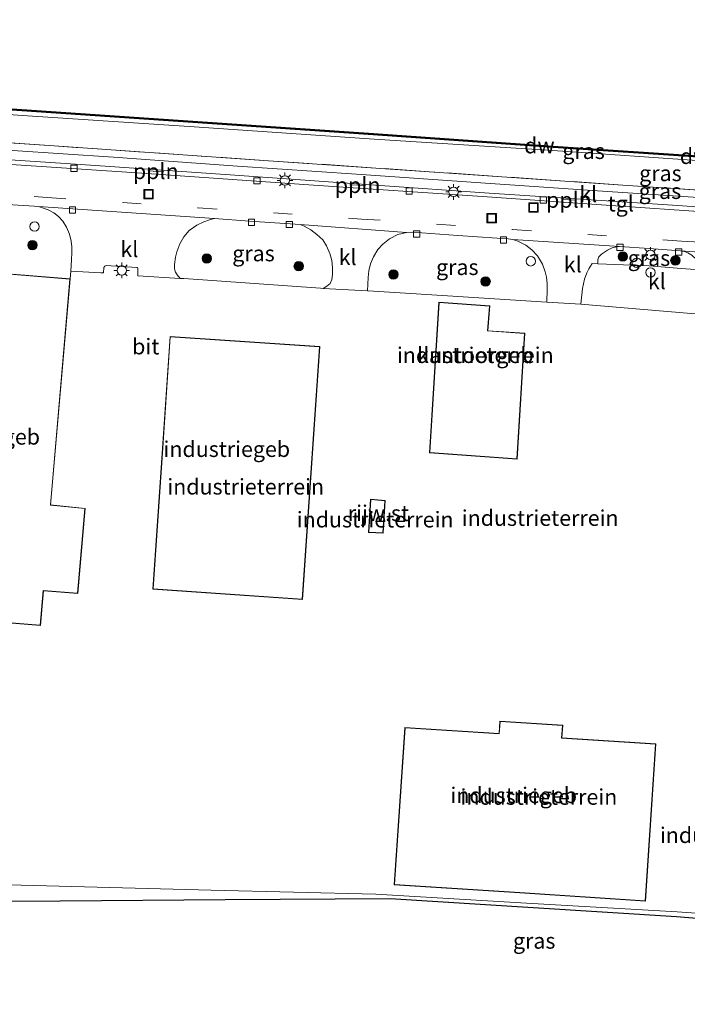
# Model space of a CAD drawing. Units: metres. Extents: x 219991 to 230002, y 464319 to 467204.
# Drawn here: x 225005 to 225111, y 464522 to 464679 of the extents above; entities that cross this region are included whole.
import ezdxf
from ezdxf.enums import TextEntityAlignment as Align

# ---------------------------------------------------------------- set-up
doc = ezdxf.new("R2010")
doc.units = ezdxf.units.M
doc.linetypes.add('IE-TERREINAFSCHEIDING', pattern=[10, 8, -2])
doc.linetypes.add('VW-3-9_STREEP', pattern=[12, 3, -9])
doc.layers.get('0').update_dxf_attribs({"lineweight": 25})
for name, color, linetype, lineweight in [('B-ME-AL-OVERIG-L-B1', 7, 'Continuous', 18), ('B-ME-AL-OVERIG-S-B1', 7, 'Continuous', 18), ('B-ME-GR-BOOM-S-B1', 93, 'Continuous', 18), ('B-ME-GW-TEENLIJN-L-B1', 93, 'Continuous', 18), ('B-ME-IE-GRASLAND-GV-B6', 93, 'Continuous', 18), ('B-ME-IE-GRONDWERKLIJN-GROND_INGERICHT-GV-B6', 253, 'Continuous', 18), ('B-ME-IE-INRICHTINGSELEMENT-S-B1', 253, 'Continuous', 18), ('B-ME-IE-MEUBILAIR_WEGMEUBILAIR-LICHTMAST-S-B1', 8, 'Continuous', 18), ('B-ME-IE-TERREINAFSCHEIDING-RASTERHEKWERK-L-B1', 8, 'IE-TERREINAFSCHEIDING', 18), ('B-ME-KG-KADASTRAAL-DAKRAND-L-B1', 13, 'Continuous', 18), ('B-ME-OB-WATERLIJN-L-B1', 133, 'OB-WATERLIJN', 18), ('B-ME-OG-BEBOUWING-GV-B6', 173, 'Continuous', 18), ('B-ME-OG-WATER-GV-B6', 153, 'Continuous', 18), ('B-ME-VH-VERH_SOORT-BITUMEN-GV-B6', 8, 'IE-TERREINAFSCHEIDING-NATUURLIJK-HOUTWAL', 18), ('B-ME-VH-VERH_SOORT-KLINKERS-GV-B6', 8, 'IE-TERREINAFSCHEIDING-NATUURLIJK-HOUTWAL', 18), ('B-ME-VH-VERH_SOORT-TEGELS-GV-B6', 8, 'Continuous', 18), ('B-ME-VV-KOLK-S-B1', 8, 'Continuous', 18), ('B-ME-VW-MARKERING-39STREEP-015-L-B1', 255, 'VW-3-9_STREEP', 18)]:
    doc.layers.add(name, color=color, linetype=linetype, lineweight=lineweight)
for name, color, linetype in [('B-ME-GC-DAMWAND-GV-B6', 10, 'Continuous'), ('B-ME-GC-DAMWAND-L-B1', 10, 'Continuous'), ('B-ME-KG-KADASTRAAL-OPNAMEDTMGRENS-L-B1', 10, 'Continuous')]:
    doc.layers.add(name, color=color, linetype=linetype)
doc.styles.add('NLCS-ISO', font='NLCS-ISO.TTF')
doc.linetypes.add('IE-TERREINAFSCHEIDING-NATUURLIJK-HOUTWAL', pattern='A,7,-1.5,[67,NLCS.SHX,S=0.75,R=45,X=0,Y=0],-1.5,7,-1.5,[70,NLCS.SHX,S=0.75,R=0,X=0,Y=0],-1.5', length=20)
doc.linetypes.add('OB-WATERLIJN', pattern='A,10,[32,NLCS.SHX,S=2,R=0,X=0,Y=0],-12', length=22)

# ---------------------------------------------------------------- blocks, each defined once
blk = doc.blocks.new('boom')
h = blk.add_hatch(color=256)
edge = h.paths.add_edge_path()
edge.add_arc((0, 0), 0.75, 0, 360)
blk.add_circle((0, 0), 0.75)
blk = doc.blocks.new('dtb')
blk.add_circle((0, 0), 0.75)
blk = doc.blocks.new('lantaarnpaal')
for p, q in [((-0.75, 0), (-1.25, 0)), ((-0.88, 0.88), (-0.53, 0.53)), ((0, 0.75), (0, 1.25)), ((0.53, 0.53), (0.88, 0.88)), ((0.75, 0), (1.25, 0)), ((-0.53, -0.53), (-0.88, -0.88)), ((0, -0.75), (0, -1.25)), ((0.53, -0.53), (0.88, -0.88))]:
    blk.add_line(p, q)
blk.add_circle((0, 0), 0.75)
blk = doc.blocks.new('kolk')
blk.add_lwpolyline([(-0.5, -0.5), (0.5, -0.5), (0.5, 0.5), (-0.5, 0.5)], close=True)
blk = doc.blocks.new('put')
for p, q in [((0.75, 0.75), (-0.75, 0.75)), ((-0.75, 0.75), (-0.75, -0.75)), ((0.75, -0.75), (0.75, 0.75)), ((-0.75, -0.75), (0.75, -0.75))]:
    blk.add_line(p, q)
blk.add_lwpolyline([(-0.625, 0.625), (0.625, 0.625), (0.625, -0.625), (-0.625, -0.625)], close=True)

msp = doc.modelspace()

# ---------------------------------------------------------------- linework, layer by layer
at = {"layer": 'B-ME-AL-OVERIG-L-B1'}
for p, q in [((225027.626, 464654.701, 12.8763), (225025.1, 464654.844, 12.8763)), ((225059.755, 464652.482, 12.9019), (225057.284, 464652.622, 12.9019)), ((225093.342, 464650.146, 12.7994), (225090.98, 464650.267, 12.7994))]:
    msp.add_line(p, q, dxfattribs=at)
at = {"layer": 'B-ME-GC-DAMWAND-GV-B6'}
for points in [[(225279.532, 464646.016, 10.155), (225279.3331, 464645.8049, 10.6107), (225263.21, 464646.814, 10.5937), (225235.02, 464648.695, 10.5858), (225208.288, 464650.419, 10.5858), (225190.82, 464651.6362, 10.5858), (225176.7113, 464652.6193, 10.5858), (225171.262, 464652.999, 10.5858), (225143.919, 464654.837, 10.618), (225113.607, 464656.964, 10.6236), (225089.633, 464658.561, 10.6236), (225061.014, 464660.601, 10.6236), (225032.267, 464662.566, 10.6236), (225005.02, 464664.398, 10.6236), (224968.47, 464666.913, 10.6236)], [(224968.485, 464667.113, 10.155), (225005.034, 464664.598, 10.155), (225032.281, 464662.765, 10.155), (225061.028, 464660.801, 10.155), (225089.647, 464658.76, 10.155), (225113.62, 464657.163, 10.155), (225143.933, 464655.037, 10.155), (225171.276, 464653.199, 10.155), (225208.301, 464650.619, 10.155), (225235.033, 464648.894, 10.155), (225263.222, 464647.013, 10.155), (225279.532, 464646.016, 10.155)]]:
    msp.add_polyline3d(points, dxfattribs=at)
at = {"layer": 'B-ME-GC-DAMWAND-L-B1'}
msp.add_polyline3d([(225279.4515, 464645.9306, 10.6107), (225261.0753, 464647.0321, 10.5937), (225238.2114, 464648.5552, 10.5858), (225219.0083, 464649.8185, 10.5858), (225195.7301, 464651.3831, 10.5858), (225176.3175, 464652.7375, 10.5858), (225158.6231, 464653.9391, 10.628), (225135.9092, 464655.505, 10.6236), (225118.5672, 464656.7159, 10.6236), (225097.3657, 464658.1748, 10.6236), (225076.3306, 464659.6409, 10.6236), (225056.0919, 464661.0723, 10.6236), (225034.4883, 464662.5099, 10.6236), (225014.5987, 464663.8881, 10.6236), (224993.0296, 464665.3495, 10.6236), (224972.8874, 464666.6969, 10.6236), (224952.6125, 464668.1704, 10.5747), (224937.3641, 464669.2526, 10.5747), (224921.838, 464670.1913, 10.687), (224909.708, 464670.8828, 10.687)], dxfattribs=at)
at = {"layer": 'B-ME-GW-TEENLIJN-L-B1'}
msp.add_polyline3d([(224909.666, 464670.315, 10.687), (224933.3912, 464668.5113, 10.5747), (224934.3215, 464668.4578, 10.5747), (224937.0762, 464668.3581, 10.5747), (224969.0578, 464666.2558, 10.6236), (225005.125, 464663.6778, 10.6236), (225032.4562, 464661.8731, 10.6236), (225061.1236, 464659.892, 10.6236), (225089.597, 464658.065, 10.6236), (225114.0963, 464656.3789, 10.661), (225145.1707, 464654.1069, 10.6366), (225170.3416, 464652.4743, 10.6117), (225179.2961, 464651.8822, 10.629), (225190.8061, 464650.9827, 10.6232), (225208.3295, 464649.8055, 10.6319), (225235.0065, 464648.0479, 10.5858), (225263.1732, 464646.0731, 10.5937), (225279.3308, 464645.1492, 10.6107)], dxfattribs=at)
at = {"layer": 'B-ME-IE-GRASLAND-GV-B6'}
for points in [[(224968.47, 464666.913, 10.6236), (225005.02, 464664.398, 10.6236), (225032.267, 464662.566, 10.6236), (225061.014, 464660.601, 10.6236), (225089.633, 464658.561, 10.6236), (225113.607, 464656.964, 10.6236), (225143.919, 464654.837, 10.618), (225171.262, 464652.999, 10.5858), (225176.7113, 464652.6193, 10.5858), (225190.82, 464651.6362, 10.5858), (225208.288, 464650.419, 10.5858), (225235.02, 464648.695, 10.5858), (225263.21, 464646.814, 10.5937), (225279.3331, 464645.8049, 10.6107)], [(225279.3331, 464645.8049, 10.6107), (225279.3308, 464645.1492, 10.6107), (225263.1732, 464646.0731, 10.5937), (225235.0065, 464648.0479, 10.5858), (225208.3295, 464649.8055, 10.6319), (225190.8061, 464650.9827, 10.6232), (225179.2961, 464651.8822, 10.629), (225170.3416, 464652.4743, 10.6117), (225145.1707, 464654.1069, 10.6366), (225114.0963, 464656.3789, 10.661), (225089.597, 464658.065, 10.6236), (225061.1236, 464659.892, 10.6236), (225032.4562, 464661.8731, 10.6236), (225005.125, 464663.6778, 10.6236), (224969.0578, 464666.2558, 10.6236)], [(224969.0578, 464666.2558, 10.6236), (225005.125, 464663.6778, 10.6236), (225032.4562, 464661.8731, 10.6236), (225061.1236, 464659.892, 10.6236), (225089.597, 464658.065, 10.6236), (225114.0963, 464656.3789, 10.661), (225145.1707, 464654.1069, 10.6366), (225170.3416, 464652.4743, 10.6117), (225179.2961, 464651.8822, 10.629), (225190.8061, 464650.9827, 10.6232), (225208.3295, 464649.8055, 10.6319), (225235.0065, 464648.0479, 10.5858), (225263.1732, 464646.0731, 10.5937), (225279.3308, 464645.1492, 10.6107)], [(224985.2456, 464660.5184, 12.8658), (225010.1802, 464658.7983, 12.8676), (225044.3035, 464656.4559, 12.9069), (225070.7011, 464654.6449, 12.9752), (225100.7424, 464652.5668, 12.8795), (225135.4857, 464650.2463, 12.9148), (225162.7322, 464648.3529, 12.862), (225192.5333, 464646.3288, 12.8166), (225213.044, 464644.9612, 12.8361), (225239.204, 464643.2281, 12.8111), (225270.6678, 464640.9945, 12.8727), (225279.1852, 464640.4345, 12.8879)], [(225279.3308, 464645.1492, 10.6107), (225279.1852, 464640.4345, 12.8879), (225270.6678, 464640.9945, 12.8727), (225239.204, 464643.2281, 12.8111), (225213.044, 464644.9612, 12.8361), (225192.5333, 464646.3288, 12.8166), (225162.7322, 464648.3529, 12.862), (225135.4857, 464650.2463, 12.9148), (225100.7424, 464652.5668, 12.8795), (225070.7011, 464654.6449, 12.9752), (225044.3035, 464656.4559, 12.9069), (225010.1802, 464658.7983, 12.8676), (224985.2456, 464660.5184, 12.8658)], [(225279.1852, 464640.4345, 12.8879), (225279.11, 464639.216, 12.7836), (225260.5838, 464640.4748, 12.7922), (225238.121, 464642.0269, 12.7826), (225218.6433, 464643.3012, 12.7485), (225196.0559, 464644.8884, 12.7408), (225174.9215, 464646.3194, 12.7667), (225155.2098, 464647.6558, 12.7466), (225136.0483, 464649.0087, 12.7547), (225115.9728, 464650.3652, 12.7826), (225095.945, 464651.7292, 12.8028), (225078.8858, 464652.881, 12.8143), (225058.3106, 464654.2828, 12.8522), (225039.3909, 464655.5622, 12.8258), (225019.6346, 464656.9948, 12.8268), (224995.5544, 464658.6348, 12.8128)], [(224999.3571, 464649.6835, 12.7248), (225007.0157, 464649.1811, 12.7069), (225007.7055, 464649.1347, 12.7086), (225009.2357, 464648.6103, 12.7707), (225010.1309, 464648.1339, 12.7883), (225010.8735, 464647.5539, 12.8236), (225011.5638, 464646.8212, 12.869), (225012.175, 464645.8353, 12.8992), (225012.6302, 464644.7556, 12.9446), (225012.8869, 464643.6331, 12.995), (225012.9981, 464642.7472, 13.0176), (225013.0002, 464641.8147, 13.0403), (225012.9394, 464640.6794, 13.058)], [(225053.6163, 464636.4354, 12.9511), (225053.0168, 464636.0992, 12.9274), (225052.584, 464636.124, 12.928), (225030.858, 464637.655, 12.92), (225030.2511, 464637.6909, 12.9214), (225029.785, 464638.2475, 12.9667), (225029.4988, 464638.6791, 12.9894), (225029.3927, 464638.9849, 12.9919), (225029.3343, 464639.327, 12.9768), (225029.3421, 464639.9308, 12.9541), (225029.4843, 464641.0537, 12.939), (225029.6988, 464641.9507, 12.9214), (225030.1817, 464643.1921, 12.9037), (225030.8346, 464644.3183, 12.8785), (225031.7034, 464645.3291, 12.8483), (225032.8829, 464646.1785, 12.813), (225034.0439, 464646.7284, 12.8054), (225034.9227, 464647.006, 12.7954), (225035.739, 464647.247, 12.778), (225041.273, 464646.8394, 12.7982), (225049.354, 464646.281, 12.747), (225049.9787, 464646.0272, 12.7495), (225051.0662, 464645.4503, 12.7823), (225052.0412, 464644.706, 12.8276), (225052.9575, 464643.824, 12.8478), (225053.5497, 464642.9018, 12.8755), (225054.0739, 464641.6846, 12.9007), (225054.416, 464640.5259, 12.9158), (225054.5322, 464639.3764, 12.9209), (225054.5203, 464638.315, 12.931), (225054.4045, 464637.5334, 12.9461), (225054.131, 464636.8987, 12.9536), (225053.6163, 464636.4354, 12.9511)], [(225088.711, 464635.9697, 12.9909), (225088.624, 464633.914, 12.923), (225066.972, 464635.267, 13.098), (225060.2, 464635.688, 12.917), (225060.0661, 464635.6957, 12.9172), (225060.1929, 464637.8417, 12.9546), (225060.308, 464638.909, 12.946), (225060.5673, 464640.0269, 12.9086), (225061.0322, 464641.125, 12.8798), (225061.7317, 464642.3023, 12.8567), (225062.5276, 464643.1749, 12.8711), (225063.5706, 464643.9923, 12.8106), (225064.9401, 464644.6755, 12.7559), (225066.317, 464645.032, 12.683), (225067.3076, 464645.0482, 12.7377), (225074.4831, 464644.5511, 12.7867), (225080.7293, 464644.1117, 12.7982), (225082.4829, 464643.9744, 12.7838), (225083.2202, 464643.8855, 12.7666), (225084.0036, 464643.6288, 12.7969), (225085.28, 464643.0002, 12.7818), (225086.2499, 464642.239, 12.807), (225087.1499, 464641.2687, 12.8674), (225087.9301, 464639.974, 12.9153), (225088.3857, 464638.7661, 12.9531), (225088.5745, 464637.884, 12.9607), (225088.6903, 464636.8646, 12.9733), (225088.711, 464635.9697, 12.9909)], [(225113.064, 464639.5234, 12.8197), (225113.0351, 464639.0825, 12.8449), (225110.0292, 464639.2832, 12.8802), (225104.9311, 464639.6713, 12.9003), (225096.7704, 464640.0321, 12.8701), (225096.7895, 464640.6297, 12.8575), (225096.809, 464640.8159, 12.8449), (225096.941, 464641.1246, 12.8474), (225097.3374, 464641.5412, 12.8272), (225098.292, 464642.2179, 12.8046), (225099.0558, 464642.5663, 12.7718), (225099.7317, 464642.7383, 12.7693), (225100.2116, 464642.7877, 12.7189), (225104.9534, 464642.4437, 12.7264), (225109.9498, 464642.0705, 12.7138), (225110.5621, 464641.9779, 12.7239), (225111.1109, 464641.7628, 12.7164), (225111.7264, 464641.3852, 12.7164), (225112.4862, 464640.6951, 12.7416), (225112.8931, 464640.2267, 12.7642), (225113.0148, 464639.9006, 12.802), (225113.064, 464639.5234, 12.8197)], [(225012.9394, 464640.6794, 13.058), (225012.8472, 464638.8412, 13.0454), (225012.7082, 464637.6172, 13.0713), (224985.0226, 464639.872, 13.2897)], [(224982.71, 464541.559, 13.054), (225008.942, 464540.886, 13.04), (225035.173, 464540.213, 13.027), (225061.405, 464539.54, 13.013), (225085.397, 464538.139, 13.01), (225109.389, 464536.739, 13.006), (225133.73, 464535.046, 13.041), (225158.071, 464533.354, 13.075), (225193.277, 464530.702, 13.075), (225228.484, 464528.051, 13.075), (225235.704, 464527.333, 12.925), (225271.901, 464523.731, 12.782)], [(225271.793, 464522.003, 12.714), (225234.752, 464526.239, 12.76), (225214.745, 464527.765, 12.757), (225194.737, 464529.291, 12.755), (225174.73, 464530.817, 12.752), (225154.723, 464532.343, 12.749), (225132.015, 464534.163, 12.866), (225109.308, 464535.983, 12.982), (225086.49, 464537.423, 12.988), (225063.672, 464538.863, 12.994), (225037.395, 464538.681, 12.905), (225011.117, 464538.498, 12.817), (224984.84, 464538.316, 12.728)]]:
    msp.add_polyline3d(points, dxfattribs=at)
at = {"layer": 'B-ME-IE-GRONDWERKLIJN-GROND_INGERICHT-GV-B6'}
for points in [[(224981.7332, 464584.5223, 13.1055), (225008.0254, 464582.3541, 13.0744), (225008.483, 464587.9124, 13.0736), (225013.9457, 464587.4953, 13.0731), (225015.1043, 464601.0475, 13.0726), (225009.5928, 464601.5851, 13.0721), (225012.7082, 464637.6172, 13.0713), (225012.8472, 464638.8412, 13.0454), (225017.638, 464638.5966, 13.0325), (225018.0452, 464638.5614, 13.0258), (225018.111, 464639.4247, 13.0258), (225018.2488, 464639.6356, 13.0258), (225018.4792, 464639.7366, 13.0258), (225023.3553, 464639.45, 13.0258), (225023.4662, 464639.415, 13.0258), (225023.5318, 464639.2997, 13.0258)], [(225023.5318, 464639.2997, 13.0258), (225023.4955, 464638.0911, 12.9365), (225030.2511, 464637.6909, 12.9214), (225030.858, 464637.655, 12.92), (225052.584, 464636.124, 12.928), (225053.0168, 464636.0992, 12.9274), (225060.0661, 464635.6957, 12.9172), (225060.2, 464635.688, 12.917), (225066.972, 464635.267, 13.098), (225088.624, 464633.914, 12.923), (225094.056, 464633.601, 12.9564), (225114.757, 464631.817, 12.9249)], [(225071.463, 464633.89, 12.94), (225069.975, 464609.885, 12.94), (225083.916, 464608.911, 12.94), (225085.124, 464628.962, 12.94), (225079.272, 464629.36, 12.94), (225079.586, 464633.311, 12.94), (225071.463, 464633.89, 12.94)], [(225049.712, 464586.515, 12.7), (225051.094, 464606.682, 12.7), (225052.477, 464626.849, 12.7), (225028.639, 464628.448, 12.7), (225027.273, 464608.306, 12.7), (225025.907, 464588.164, 12.7), (225049.712, 464586.515, 12.7)], [(225060.255, 464597.193, 12.94), (225062.567, 464597.082, 12.94), (225062.893, 464602.307, 12.94), (225060.561, 464602.493, 12.94), (225060.255, 464597.193, 12.94)], [(225104.346, 464538.432, 12.94), (225106.012, 464563.516, 12.94), (225091.046, 464564.464, 12.94), (225091.172, 464566.489, 12.94), (225081.176, 464567.117, 12.94), (225081.031, 464565.179, 12.94), (225066.049, 464566.101, 12.94), (225064.314, 464541.06, 12.94), (225084.33, 464539.746, 12.94), (225104.346, 464538.432, 12.94)], [(225271.901, 464523.731, 12.782), (225235.704, 464527.333, 12.925), (225228.484, 464528.051, 13.075), (225228.565, 464528.555, 13.075), (225231.946, 464528.397, 13.075), (225233.021, 464540.363, 13.075), (225229.603, 464540.776, 13.075), (225194.461, 464543.567, 13.075), (225159.336, 464546.38, 13.075), (225159.537, 464547.782, 13.075), (225156.683, 464547.893, 13.075), (225155.635, 464533.837, 13.075), (225157.931, 464533.597, 13.075), (225158.115, 464533.582, 13.075), (225158.071, 464533.354, 13.075), (225133.73, 464535.046, 13.041), (225109.389, 464536.739, 13.006), (225085.397, 464538.139, 13.01), (225061.405, 464539.54, 13.013), (225035.173, 464540.213, 13.027), (225008.942, 464540.886, 13.04), (224982.71, 464541.559, 13.054)]]:
    msp.add_polyline3d(points, dxfattribs=at)
at = {"layer": 'B-ME-IE-TERREINAFSCHEIDING-RASTERHEKWERK-L-B1'}
msp.add_polyline3d([(225279.1852, 464640.4345, 12.8879), (225270.6678, 464640.9945, 12.8727), (225239.204, 464643.2281, 12.8111), (225213.044, 464644.9612, 12.8361), (225192.5333, 464646.3288, 12.8166), (225162.7322, 464648.3529, 12.862), (225135.4857, 464650.2463, 12.9148), (225100.7424, 464652.5668, 12.8795), (225070.7011, 464654.6449, 12.9752), (225044.3035, 464656.4559, 12.9069), (225010.1802, 464658.7983, 12.8676), (224985.2456, 464660.5184, 12.8658), (224954.7305, 464662.6506, 12.8699), (224934.1438, 464663.9996, 12.785)], dxfattribs=at)
at = {"layer": 'B-ME-KG-KADASTRAAL-DAKRAND-L-B1'}
for points in [[(224981.7995, 464584.5734, 19.2788), (224984.9958, 464622.2076, 19.0268), (224982.9623, 464622.4082, 19.0268), (224984.5166, 464639.9055, 19.0268), (225012.6715, 464637.5875, 19.2788), (225009.579, 464601.5761, 19.2788), (225015.0955, 464601.038, 19.2788), (225013.9214, 464587.5445, 19.2788), (225008.4412, 464587.9559, 19.2788), (225007.9717, 464582.4479, 19.2788), (224981.7995, 464584.5734, 19.2788)], [(225071.51, 464633.836, 18.808), (225079.532, 464633.265, 18.835), (225079.218, 464629.314, 18.862), (225085.071, 464628.915, 18.862), (225083.869, 464608.964, 18.881), (225070.028, 464609.931, 18.819), (225071.51, 464633.836, 18.808)], [(225028.686, 464628.394, 19.831), (225052.424, 464626.802, 19.804), (225051.045, 464606.685, 19.804), (225049.666, 464586.568, 19.804), (225025.96, 464588.21, 19.792), (225027.323, 464608.302, 19.812), (225028.686, 464628.394, 19.831)], [(225062.84, 464602.261, 15.241), (225062.52, 464597.134, 15.287), (225060.308, 464597.241, 15.291), (225060.608, 464602.439, 15.341), (225062.84, 464602.261, 15.241)], [(225064.367, 464541.107, 19.113), (225066.095, 464566.048, 19.14), (225081.077, 464565.126, 19.105), (225081.222, 464567.064, 19.611), (225091.119, 464566.442, 19.622), (225090.993, 464564.417, 19.124), (225105.959, 464563.469, 19.225), (225104.299, 464538.485, 19.128), (225084.333, 464539.796, 19.12), (225064.367, 464541.107, 19.113)]]:
    msp.add_polyline3d(points, dxfattribs=at)
at = {"layer": 'B-ME-KG-KADASTRAAL-OPNAMEDTMGRENS-L-B1'}
msp.add_polyline3d([(224900.256, 464542.085, 12.716), (224901.367, 464542.231, 12.758), (224906.536, 464540.884, 12.644), (224932.549, 464539.509, 12.642), (224958.563, 464538.134, 12.639), (224984.84, 464538.316, 12.728), (225011.117, 464538.498, 12.817), (225037.395, 464538.681, 12.905), (225063.672, 464538.863, 12.994), (225086.49, 464537.423, 12.988), (225109.308, 464535.983, 12.982), (225132.015, 464534.163, 12.866), (225154.723, 464532.343, 12.749), (225174.73, 464530.817, 12.752), (225194.737, 464529.291, 12.755), (225214.745, 464527.765, 12.757), (225234.752, 464526.239, 12.76), (225271.793, 464522.003, 12.714)], dxfattribs=at)
at = {"layer": 'B-ME-OB-WATERLIJN-L-B1'}
msp.add_polyline3d([(224909.717, 464671.011, 10.155), (224935.527, 464669.484, 10.155), (224968.485, 464667.113, 10.155), (225005.034, 464664.598, 10.155), (225032.281, 464662.765, 10.155), (225061.028, 464660.801, 10.155), (225089.647, 464658.76, 10.155), (225113.62, 464657.163, 10.155), (225143.933, 464655.037, 10.155), (225171.276, 464653.199, 10.155), (225208.301, 464650.619, 10.155), (225235.033, 464648.894, 10.155), (225263.222, 464647.013, 10.155), (225279.532, 464646.016, 10.155)], dxfattribs=at)
at = {"layer": 'B-ME-OG-BEBOUWING-GV-B6'}
for points in [[(225015.1043, 464601.0475, 13.0726), (225013.9457, 464587.4953, 13.0731), (225008.483, 464587.9124, 13.0736), (225008.0254, 464582.3541, 13.0744), (224981.7332, 464584.5223, 13.1055), (224984.9734, 464622.1836, 13.2887), (224982.9468, 464622.3964, 13.2891), (224983.3215, 464627.0165, 13.3134), (224984.423, 464639.4169, 13.0615), (224984.5127, 464639.9135, 13.0672), (224985.0226, 464639.872, 13.2897), (225012.7082, 464637.6172, 13.0713), (225009.5928, 464601.5851, 13.0721), (225015.1043, 464601.0475, 13.0726)], [(225071.463, 464633.89, 12.94), (225079.586, 464633.311, 12.94), (225079.272, 464629.36, 12.94), (225085.124, 464628.962, 12.94), (225083.916, 464608.911, 12.94), (225069.975, 464609.885, 12.94), (225071.463, 464633.89, 12.94)], [(225028.639, 464628.448, 12.7), (225052.477, 464626.849, 12.7), (225051.094, 464606.682, 12.7), (225049.712, 464586.515, 12.7), (225025.907, 464588.164, 12.7), (225027.273, 464608.306, 12.7), (225028.639, 464628.448, 12.7)], [(225062.893, 464602.307, 12.94), (225062.567, 464597.082, 12.94), (225060.255, 464597.193, 12.94), (225060.561, 464602.493, 12.94), (225062.893, 464602.307, 12.94)], [(225064.314, 464541.06, 12.94), (225066.049, 464566.101, 12.94), (225081.031, 464565.179, 12.94), (225081.176, 464567.117, 12.94), (225091.172, 464566.489, 12.94), (225091.046, 464564.464, 12.94), (225106.012, 464563.516, 12.94), (225104.346, 464538.432, 12.94), (225084.33, 464539.746, 12.94), (225064.314, 464541.06, 12.94)]]:
    msp.add_polyline3d(points, dxfattribs=at)
at = {"layer": 'B-ME-OG-WATER-GV-B6'}
msp.add_polyline3d([(225283.2984, 464705.3969, 10.155), (225279.532, 464646.016, 10.155), (225263.222, 464647.013, 10.155), (225235.033, 464648.894, 10.155), (225208.301, 464650.619, 10.155), (225171.276, 464653.199, 10.155), (225143.933, 464655.037, 10.155), (225113.62, 464657.163, 10.155), (225089.647, 464658.76, 10.155), (225061.028, 464660.801, 10.155), (225032.281, 464662.765, 10.155), (225005.034, 464664.598, 10.155), (224968.485, 464667.113, 10.155), (224935.527, 464669.484, 10.155), (224909.717, 464671.011, 10.155), (224913.556, 464723.305, 10.155), (225074.5333, 464715.8971, 10.155), (225232.364, 464708.634, 10.155), (225248.318, 464707.6465, 10.155), (225263.945, 464706.689, 10.155), (225283.2984, 464705.3969, 10.155)], dxfattribs=at)
at = {"layer": 'B-ME-VH-VERH_SOORT-BITUMEN-GV-B6'}
for points in [[(225000.875, 464656.03, 12.7236), (225024.933, 464654.3988, 12.7456), (225051.4835, 464652.5513, 12.7725), (225078.3773, 464650.7276, 12.7841), (225098.1115, 464649.3739, 12.7408), (225115.1617, 464648.1929, 12.7048), (225142.0811, 464646.4465, 12.7168), (225171.1932, 464644.4003, 12.7408), (225198.2901, 464642.5559, 12.737), (225225.2487, 464640.7638, 12.7716), (225243.5346, 464639.4766, 12.748)], [(225124.9609, 464641.0296, 12.7527), (225109.9498, 464642.0705, 12.7138), (225104.9534, 464642.4437, 12.7264), (225100.2116, 464642.7877, 12.7189), (225083.2202, 464643.8855, 12.7666), (225082.4829, 464643.9744, 12.7838), (225080.7293, 464644.1117, 12.7982), (225074.4831, 464644.5511, 12.7867), (225067.3076, 464645.0482, 12.7377), (225066.317, 464645.032, 12.683), (225049.354, 464646.281, 12.747), (225041.273, 464646.8394, 12.7982), (225035.739, 464647.247, 12.778), (225007.7055, 464649.1347, 12.7086), (225007.0157, 464649.1811, 12.7069), (224999.3571, 464649.6835, 12.7248)]]:
    msp.add_polyline3d(points, dxfattribs=at)
at = {"layer": 'B-ME-VH-VERH_SOORT-KLINKERS-GV-B6'}
for points in [[(224995.5544, 464658.6348, 12.8128), (225019.6346, 464656.9948, 12.8268), (225039.3909, 464655.5622, 12.8258), (225058.3106, 464654.2828, 12.8522), (225078.8858, 464652.881, 12.8143), (225095.945, 464651.7292, 12.8028), (225115.9728, 464650.3652, 12.7826), (225136.0483, 464649.0087, 12.7547), (225155.2098, 464647.6558, 12.7466), (225174.9215, 464646.3194, 12.7667), (225196.0559, 464644.8884, 12.7408), (225218.6433, 464643.3012, 12.7485), (225238.121, 464642.0269, 12.7826), (225260.5838, 464640.4748, 12.7922), (225279.11, 464639.216, 12.7836)], [(225279.11, 464639.216, 12.7836), (225279.017, 464637.726, 12.8263), (225255.1261, 464639.3558, 12.8056), (225232.6256, 464640.8564, 12.7878), (225208.9611, 464642.536, 12.776), (225186.924, 464644.0264, 12.7506), (225167.0019, 464645.4021, 12.7886), (225146.9235, 464646.7853, 12.793), (225124.4779, 464648.2778, 12.7987), (225106.2604, 464649.5484, 12.8049), (225079.4497, 464651.3035, 12.8681), (225061.3746, 464652.5447, 12.8748), (225038.9476, 464654.122, 12.8762), (225016.7724, 464655.6926, 12.834), (224996.7688, 464657.0126, 12.8494)], [(225029.3421, 464639.9308, 12.9541), (225029.3343, 464639.327, 12.9768), (225029.3927, 464638.9849, 12.9919), (225029.4988, 464638.6791, 12.9894), (225029.785, 464638.2475, 12.9667), (225030.2511, 464637.6909, 12.9214), (225023.4955, 464638.0911, 12.9365), (225023.5318, 464639.2997, 13.0258), (225023.4662, 464639.415, 13.0258), (225023.3553, 464639.45, 13.0258), (225018.4792, 464639.7366, 13.0258), (225018.2488, 464639.6356, 13.0258), (225018.111, 464639.4247, 13.0258), (225018.0452, 464638.5614, 13.0258), (225017.638, 464638.5966, 13.0325), (225012.8472, 464638.8412, 13.0454), (225012.9394, 464640.6794, 13.058), (225013.0002, 464641.8147, 13.0403), (225012.9981, 464642.7472, 13.0176), (225012.8869, 464643.6331, 12.995), (225012.6302, 464644.7556, 12.9446), (225012.175, 464645.8353, 12.8992), (225011.5638, 464646.8212, 12.869), (225010.8735, 464647.5539, 12.8236), (225010.1309, 464648.1339, 12.7883), (225009.2357, 464648.6103, 12.7707), (225007.7055, 464649.1347, 12.7086), (225035.739, 464647.247, 12.778), (225034.9227, 464647.006, 12.7954), (225034.0439, 464646.7284, 12.8054), (225032.8829, 464646.1785, 12.813), (225031.7034, 464645.3291, 12.8483), (225030.8346, 464644.3183, 12.8785), (225030.1817, 464643.1921, 12.9037), (225029.6988, 464641.9507, 12.9214), (225029.4843, 464641.0537, 12.939), (225029.3421, 464639.9308, 12.9541)], [(225060.1929, 464637.8417, 12.9546), (225060.0661, 464635.6957, 12.9172), (225053.0168, 464636.0992, 12.9274), (225053.6163, 464636.4354, 12.9511), (225054.131, 464636.8987, 12.9536), (225054.4045, 464637.5334, 12.9461), (225054.5203, 464638.315, 12.931), (225054.5322, 464639.3764, 12.9209), (225054.416, 464640.5259, 12.9158), (225054.0739, 464641.6846, 12.9007), (225053.5497, 464642.9018, 12.8755), (225052.9575, 464643.824, 12.8478), (225052.0412, 464644.706, 12.8276), (225051.0662, 464645.4503, 12.7823), (225049.9787, 464646.0272, 12.7495), (225049.354, 464646.281, 12.747), (225066.317, 464645.032, 12.683), (225064.9401, 464644.6755, 12.7559), (225063.5706, 464643.9923, 12.8106), (225062.5276, 464643.1749, 12.8711), (225061.7317, 464642.3023, 12.8567), (225061.0322, 464641.125, 12.8798), (225060.5673, 464640.0269, 12.9086), (225060.308, 464638.909, 12.946), (225060.1929, 464637.8417, 12.9546)], [(225096.7895, 464640.6297, 12.8575), (225096.7704, 464640.0321, 12.8701), (225095.874, 464640.0804, 12.8701), (225095.331, 464639.2326, 12.8978), (225095.0131, 464638.5907, 12.9381), (225094.6367, 464637.596, 12.9381), (225094.3195, 464636.1067, 12.9684), (225094.056, 464633.601, 12.9564), (225088.624, 464633.914, 12.923), (225088.711, 464635.9697, 12.9909), (225088.6903, 464636.8646, 12.9733), (225088.5745, 464637.884, 12.9607), (225088.3857, 464638.7661, 12.9531), (225087.9301, 464639.974, 12.9153), (225087.1499, 464641.2687, 12.8674), (225086.2499, 464642.239, 12.807), (225085.28, 464643.0002, 12.7818), (225084.0036, 464643.6288, 12.7969), (225083.2202, 464643.8855, 12.7666), (225100.2116, 464642.7877, 12.7189), (225099.7317, 464642.7383, 12.7693), (225099.0558, 464642.5663, 12.7718), (225098.292, 464642.2179, 12.8046), (225097.3374, 464641.5412, 12.8272), (225096.941, 464641.1246, 12.8474), (225096.809, 464640.8159, 12.8449), (225096.7895, 464640.6297, 12.8575)], [(225111.1109, 464641.7628, 12.7164), (225110.5621, 464641.9779, 12.7239), (225109.9498, 464642.0705, 12.7138), (225124.9609, 464641.0296, 12.7527)], [(225114.9166, 464634.291, 12.9079), (225114.757, 464631.817, 12.9249), (225094.056, 464633.601, 12.9564), (225094.3195, 464636.1067, 12.9684), (225094.6367, 464637.596, 12.9381), (225095.0131, 464638.5907, 12.9381), (225095.331, 464639.2326, 12.8978), (225095.874, 464640.0804, 12.8701), (225096.7704, 464640.0321, 12.8701), (225104.9311, 464639.6713, 12.9003), (225110.0292, 464639.2832, 12.8802), (225113.0351, 464639.0825, 12.8449), (225113.8205, 464639.0462, 12.8272), (225114.2718, 464638.2286, 12.8298), (225114.6056, 464637.3766, 12.8348), (225114.8218, 464636.4755, 12.8625), (225114.9452, 464635.2853, 12.8852), (225114.9166, 464634.291, 12.9079)]]:
    msp.add_polyline3d(points, dxfattribs=at)
at = {"layer": 'B-ME-VH-VERH_SOORT-TEGELS-GV-B6'}
for points in [[(224996.7688, 464657.0126, 12.8494), (225016.7724, 464655.6926, 12.834), (225038.9476, 464654.122, 12.8762), (225061.3746, 464652.5447, 12.8748), (225079.4497, 464651.3035, 12.8681), (225106.2604, 464649.5484, 12.8049), (225124.4779, 464648.2778, 12.7987), (225146.9235, 464646.7853, 12.793), (225167.0019, 464645.4021, 12.7886), (225186.924, 464644.0264, 12.7506), (225208.9611, 464642.536, 12.776), (225232.6256, 464640.8564, 12.7878), (225255.1261, 464639.3558, 12.8056), (225279.017, 464637.726, 12.8263)], [(225279.017, 464637.726, 12.8263), (225278.984, 464637.191, 12.7779), (225265.4608, 464638.0073, 12.774), (225243.5346, 464639.4766, 12.748), (225225.2487, 464640.7638, 12.7716), (225198.2901, 464642.5559, 12.737), (225171.1932, 464644.4003, 12.7408), (225142.0811, 464646.4465, 12.7168), (225115.1617, 464648.1929, 12.7048), (225098.1115, 464649.3739, 12.7408), (225078.3773, 464650.7276, 12.7841), (225051.4835, 464652.5513, 12.7725), (225024.933, 464654.3988, 12.7456), (225000.875, 464656.03, 12.7236)]]:
    msp.add_polyline3d(points, dxfattribs=at)
at = {"layer": 'B-ME-VW-MARKERING-39STREEP-015-L-B1'}
msp.add_polyline3d([(224905.2166, 464657.7912, 12.7666), (224908.731, 464657.565, 12.764), (224928.9758, 464656.0646, 12.8549), (224949.071, 464654.6884, 12.9191), (224969.0486, 464653.3077, 12.8933), (224983.0595, 464652.3376, 12.8026), (225009.0728, 464650.5943, 12.86), (225033.1281, 464648.9395, 12.8026), (225059.1259, 464647.1574, 12.8125), (225083.199, 464645.4874, 12.8082), (225110.1016, 464643.6521, 12.7591), (225130.1153, 464642.2797, 12.8189), (225157.1778, 464640.4215, 12.7798), (225183.2051, 464638.6602, 12.805), (225206.1338, 464637.0961, 12.8058), (225229.2321, 464635.5451, 12.8542), (225258.1793, 464633.5872, 12.81), (225278.67, 464632.1319, 12.7761)], dxfattribs=at)

# ---------------------------------------------------------------- block references
at = {"layer": 'B-ME-AL-OVERIG-S-B1', "rotation": 90}
for p in [(225007.0601, 464645.9527, 13.122), (225103.0033, 464640.1815, 13.0828)]:
    msp.add_blockref('dtb', p, dxfattribs=at)
at = {"layer": 'B-ME-GR-BOOM-S-B1', "rotation": 90}
for p in [(225006.727, 464643.01, 12.982), (225034.487, 464640.881, 13.075), (225100.7377, 464641.1752, 12.9054), (225049.127, 464639.636, 13.021), (225109.1152, 464640.5692, 12.8868), (225064.21, 464638.32, 13.013), (225078.901, 464637.217, 12.99)]:
    msp.add_blockref('boom', p, dxfattribs=at)
at = {"layer": 'B-ME-IE-INRICHTINGSELEMENT-S-B1', "rotation": 90}
for name, p in [('put', (225025.226, 464651.109, 12.752)), ('put', (225086.535, 464648.983, 12.654)), ('put', (225079.864, 464647.299, 12.739)), ('dtb', (225086.0859, 464640.4179, 13.0156)), ('dtb', (225105.1553, 464638.6487, 12.9328))]:
    msp.add_blockref(name, p, dxfattribs=at)
at = {"layer": 'B-ME-IE-MEUBILAIR_WEGMEUBILAIR-LICHTMAST-S-B1', "rotation": 90}
for p in [(225046.928, 464653.316, 12.762), (225073.806, 464651.489, 12.848), (225105.1337, 464641.4483, 12.9125), (225020.9512, 464638.9773, 13.2125)]:
    msp.add_blockref('lantaarnpaal', p, dxfattribs=at)
at = {"layer": 'B-ME-VV-KOLK-S-B1', "rotation": 90}
for p in [(225013.333, 464655.255, 12.713), (225042.502, 464653.242, 12.738), (225066.72, 464651.605, 12.762), (225088.073, 464650.183, 12.652), (225013.1086, 464648.5962, 12.7069), (225041.6105, 464646.6363, 12.8815), (225047.655, 464646.2871, 12.8539), (225067.9077, 464644.7658, 12.7675), (225081.7483, 464643.8172, 12.8155), (225100.2783, 464642.6308, 12.7815), (225109.634, 464641.9122, 12.8595)]:
    msp.add_blockref('kolk', p, dxfattribs=at)

# ---------------------------------------------------------------- texts
at = {"layer": 'B-ME-AL-OVERIG-L-B1', "ltscale": 0.2, "style": 'NLCS-ISO'}
for p in [(225026.363, 464654.7725), (225058.5195, 464652.552), (225092.161, 464650.2065)]:
    msp.add_text('ppln', height=2.5, dxfattribs=at).set_placement(p, align=Align.MIDDLE_CENTER)
at = {"layer": 'B-ME-GC-DAMWAND-GV-B6', "ltscale": 0.2, "style": 'NLCS-ISO'}
msp.add_text('dw', height=2.5, dxfattribs=at).set_placement((225112.2568, 464657.1746), align=Align.MIDDLE_CENTER)
at = {"layer": 'B-ME-GC-DAMWAND-L-B1', "ltscale": 0.2, "style": 'NLCS-ISO'}
msp.add_text('dw', height=2.5, dxfattribs=at).set_placement((225087.4604, 464658.8723), align=Align.MIDDLE_CENTER)
at = {"layer": 'B-ME-IE-GRASLAND-GV-B6', "ltscale": 0.2, "style": 'NLCS-ISO'}
for p in [(225094.4995, 464657.9801), (225106.7373, 464654.4462), (225106.6621, 464651.6078), (225041.9332, 464641.6731), (225104.9172, 464640.9351), (225074.3885, 464639.4811), (225086.634, 464532.1215)]:
    msp.add_text('gras', height=2.5, dxfattribs=at).set_placement(p, align=Align.MIDDLE_CENTER)
at = {"layer": 'B-ME-IE-GRONDWERKLIJN-GROND_INGERICHT-GV-B6', "ltscale": 0.2, "style": 'NLCS-ISO'}
for p in [(225077.257, 464625.4584), (225040.6877, 464604.497), (225061.3062, 464599.2536), (225087.5827, 464599.506), (225087.3822, 464555.0536), (225119.137, 464548.9617)]:
    msp.add_text('industrieterrein', height=2.5, dxfattribs=at).set_placement(p, align=Align.MIDDLE_CENTER)
at = {"layer": 'B-ME-OG-BEBOUWING-GV-B6', "ltscale": 0.2, "style": 'NLCS-ISO'}
for s, p in [('kantoorgeb', (225077.257, 464625.4584)), ('industriegeb', (224997.8498, 464612.4557)), ('industriegeb', (225037.6773, 464610.4874)), ('rijw.st', (225061.8338, 464600.2764)), ('industriegeb', (225083.379, 464555.3164))]:
    msp.add_text(s, height=2.5, dxfattribs=at).set_placement(p, align=Align.MIDDLE_CENTER)
at = {"layer": 'B-ME-VH-VERH_SOORT-BITUMEN-GV-B6', "ltscale": 0.2, "style": 'NLCS-ISO'}
msp.add_text('bit', height=2.5, dxfattribs=at).set_placement((225024.7685, 464626.8392), align=Align.MIDDLE_CENTER)
at = {"layer": 'B-ME-VH-VERH_SOORT-KLINKERS-GV-B6', "ltscale": 0.2, "style": 'NLCS-ISO'}
for p in [(225095.2382, 464651.1035), (225022.1566, 464642.3396), (225056.9242, 464641.067), (225092.7695, 464639.9143), (225106.1695, 464637.2271)]:
    msp.add_text('kl', height=2.5, dxfattribs=at).set_placement(p, align=Align.MIDDLE_CENTER)
at = {"layer": 'B-ME-VH-VERH_SOORT-TEGELS-GV-B6', "ltscale": 0.2, "style": 'NLCS-ISO'}
msp.add_text('tgl', height=2.5, dxfattribs=at).set_placement((225100.4217, 464649.6155), align=Align.MIDDLE_CENTER)

doc.saveas('drawing.dxf')
